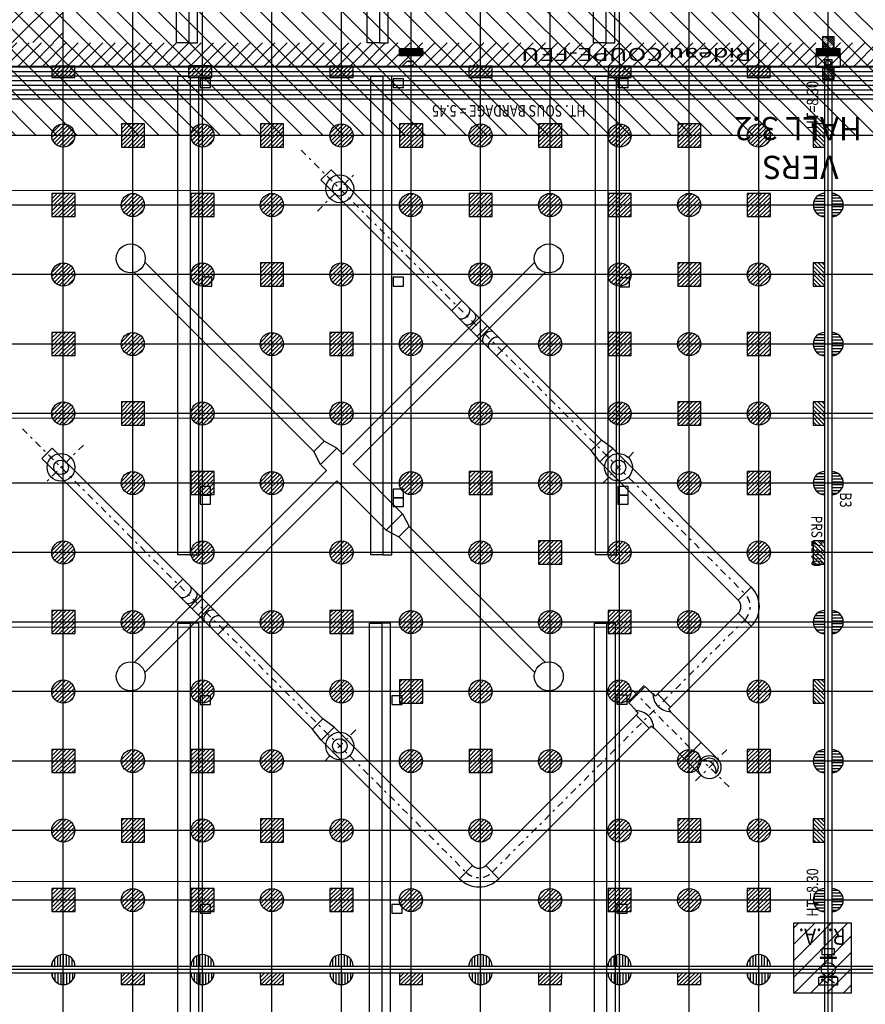
# Model space of a CAD drawing. Units: metres. Extents: x -21 to 103, y -262 to 8.
# Drawn here: x 4 to 40, y -154 to -111 of the extents above; entities that cross this region are included whole.
import ezdxf
from ezdxf.enums import TextEntityAlignment as Align

# ---------------------------------------------------------------- set-up
doc = ezdxf.new("R2010")
doc.units = ezdxf.units.M
doc.linetypes.add('Tir-Pnt', pattern=[1, 0.3, -0.2, 0, -0.2, 0.3])
for name, color, linetype in [('AERIEN-DETECTEURS-3-2', 5, 'Continuous'), ('AERIEN-ELINGAGE BAS-3-2', 213, 'Continuous'), ('AERIEN-ELINGAGE HAUT NON UTILISABLE-3-2', 173, 'Continuous'), ('AERIEN-ELINGAGE HAUT-3-2', 5, 'Continuous'), ('AERIEN-GAINES-3-2', 134, 'Continuous'), ('AERIEN-POUTRES-3-2', 133, 'Continuous'), ('BARDAGE BOIS - 3-2', 34, 'Continuous'), ('CANIVEAUX-3-1', 133, 'Continuous'), ('CANIVEAUX-3-2', 133, 'Continuous'), ('DESTINATION H3-1', 7, 'Continuous'), ('MUR-3-1', 7, 'Continuous'), ('MUR-3-2', 7, 'Continuous'), ('POT-RIA-ZONE-NON-CONST-3-1', 1, 'Continuous'), ('POT-RIA-ZONE-NON-CONST-3-2', 1, 'Continuous'), ('TRAME-3-1', 12, 'Continuous'), ('TRAME-3-2', 12, 'Continuous'), ('ZONE NON ELINGABLE-3-1', 133, 'Continuous'), ('ZONE NON ELINGABLE-3-2', 133, 'Continuous')]:
    doc.layers.add(name, color=color, linetype=linetype)
doc.styles.add('DCADTXTSTYLE1', font='ROMANS')
doc.styles.add('DCADTXTSTYLE2', font='SIMPLEX')
doc.styles.add('DCADTXTSTYLE3', font='arial.ttf')
pattern_1 = [(90, (464.88478, 9.8523), (-0.125, 8e-18), [])]
pattern_2 = [(135, (589.989606, -378.01171), (-0.0220970869, -0.0220970869), [])]
pattern_3 = [(315, (509.55047, -461.93416), (0.44194174, 0.44194174), [])]

# ---------------------------------------------------------------- blocks, each defined once
blk = doc.blocks.new('ÉLINGAGE BAS')
at = {"linetype": 'Continuous'}
h = blk.add_hatch(dxfattribs=at)
h.set_pattern_fill('ANSI31', color=213, angle=45, style=0, pattern_type=2)
h.set_pattern_definition(pattern_1)
edge = h.paths.add_edge_path()
edge.add_arc((0, 0), 0.5, 0, 360, ccw=False)
at = {"color": 213, "linetype": 'Continuous'}
blk.add_circle((0, 0), 0.5, dxfattribs=at)
blk = doc.blocks.new('ÉLINGAGE BAS DEMI')
at = {"linetype": 'Continuous', "ltscale": 0.3048}
h = blk.add_hatch(dxfattribs=at)
h.set_pattern_fill('ANSI31', color=213, angle=45, style=0, pattern_type=2)
h.set_pattern_definition(pattern_1)
h.paths.add_polyline_path([(0.499999, 0), (-0.5, -0.000001, 1)], flags=0)
at = {"color": 213, "linetype": 'Continuous', "ltscale": 0.3048}
blk.add_line((0.5, 0), (-0.5, 0), dxfattribs=at)
blk.add_arc((0, 0), 0.5, 180, 360, dxfattribs=at)
blk = doc.blocks.new('ÉLINGAGE HAUT DEMI NU')
at = {"linetype": 'Continuous'}
h = blk.add_hatch(dxfattribs=at)
h.set_pattern_fill('ANSI31', color=173, angle=45, style=0, pattern_type=2)
h.set_pattern_definition(pattern_1)
h.paths.add_polyline_path([(-0.354, -0.354), (0.354, 0.354), (0, 0.707), (-0.707, 0)], flags=0)
at = {"color": 173, "linetype": 'Continuous'}
blk.add_lwpolyline([(-0.354, -0.354), (0.354, 0.354), (0, 0.707), (-0.707, 0)], close=True, dxfattribs=at)
blk = doc.blocks.new('ÉLINGAGE HAUT')
at = {"linetype": 'Continuous'}
h = blk.add_hatch(dxfattribs=at)
h.set_pattern_fill('ANSI31', color=5, angle=45, style=0, pattern_type=2)
h.set_pattern_definition(pattern_1)
h.paths.add_polyline_path([(0, -0.707), (0.707, 0), (0, 0.707), (-0.707, 0)], flags=0)
at = {"color": 5, "linetype": 'Continuous'}
blk.add_lwpolyline([(0, -0.707), (0.707, 0), (0, 0.707), (-0.707, 0)], close=True, dxfattribs=at)
blk = doc.blocks.new('ÉLINGAGE HAUT DEMI')
at = {"linetype": 'Continuous'}
h = blk.add_hatch(dxfattribs=at)
h.set_pattern_fill('ANSI31', color=5, angle=45, style=0, pattern_type=2)
h.set_pattern_definition(pattern_1)
h.paths.add_polyline_path([(-0.354, -0.354), (0.354, 0.354), (0, 0.707), (-0.707, 0)], flags=0)
at = {"color": 5, "linetype": 'Continuous'}
blk.add_lwpolyline([(-0.354, -0.354), (0.354, 0.354), (0, 0.707), (-0.707, 0)], close=True, dxfattribs=at)
blk = doc.blocks.new('FLEC3-ÉLÉC')
at = {"color": 7, "linetype": 'Continuous'}
blk.add_lwpolyline([(0, 0), (0.239, 0.179), (0.298, 0), (0.537, 0.179), (0.523, 0.08), (0.537, 0.179), (0.438, 0.193)], dxfattribs=at)

msp = doc.modelspace()

# ---------------------------------------------------------------- hatches: boundary and pattern name
at = {"layer": 'POT-RIA-ZONE-NON-CONST-3-1', "linetype": 'Continuous'}
h = msp.add_hatch(dxfattribs=at)
h.set_pattern_fill('ANSI31', color=1, scale=5, angle=180, style=0, pattern_type=2)
h.set_pattern_definition([(225, (-1168.8986, 1146.8486), (0.44194174, -0.44194174), [])])
h.paths.add_polyline_path([(2.857, -101.933), (5.857, -101.933), (5.857, -112.163), (2.857, -112.163)], flags=0)
h = msp.add_hatch(dxfattribs=at)
h.set_pattern_fill('ANSI31', color=1, scale=0.5, angle=450, style=0)
h.set_pattern_definition([(135, (462.68914, -471.451315), (-0.044194174, -0.044194174), [])])
h.paths.add_polyline_path([(39.105, -112.416), (39.105, -111.916), (38.605, -111.916), (38.605, -112.416)])
h.paths.add_polyline_path([(38.98, -112.423), (38.588, -112.031), (38.706, -111.913), (39.099, -112.305)], flags=17)
h = msp.add_hatch(dxfattribs=at)
h.set_pattern_fill('ANSI31', color=1, scale=0.5, angle=450, style=0)
h.set_pattern_definition([(135, (462.68914, -472.78129), (-0.044194174, -0.044194174), [])])
h.paths.add_polyline_path([(39.105, -113.746), (39.105, -113.246), (38.605, -113.246), (38.605, -113.746)])
h.paths.add_polyline_path([(38.98, -113.753), (38.588, -113.361), (38.706, -113.243), (39.099, -113.635)], flags=17)
at = {"layer": 'POT-RIA-ZONE-NON-CONST-3-2', "linetype": 'Continuous'}
h = msp.add_hatch(dxfattribs=at)
h.set_pattern_fill('ANSI31', color=1, scale=3, angle=180, style=0, pattern_type=2)
h.set_pattern_definition([(225, (-497.51896, 503.3355), (0.26516504, -0.26516504), [])])
h.paths.add_polyline_path([(74.857, -113.172), (2.857, -113.172), (2.857, -112.172), (11.857, -112.172), (26.357, -112.172), (37.357, -112.172), (46.357, -112.172), (59.857, -112.172), (74.857, -112.172)], flags=0)
h = msp.add_hatch(dxfattribs=at)
h.set_pattern_fill('ANSI31', color=1, scale=0.25, angle=450, style=0, pattern_type=2)
h.set_pattern_definition(pattern_2)
h.paths.add_polyline_path([(21.357, -112.732), (20.357, -112.732), (20.357, -112.413), (21.357, -112.413)], flags=0)
h = msp.add_hatch(dxfattribs=at)
h.set_pattern_fill('ANSI31', color=1, scale=0.25, angle=450, style=0, pattern_type=2)
h.set_pattern_definition(pattern_2)
h.paths.add_polyline_path([(38.357, -112.413), (39.357, -112.413), (39.357, -112.732), (38.357, -112.733)], flags=0)
h = msp.add_hatch(dxfattribs=at)
h.set_pattern_fill('_USER', color=1, scale=0.5, angle=225, style=0, pattern_type=2)
h.set_pattern_definition([(225, (-22.1924, -955.93406), (0.3535534, -0.3535534), [])])
h.paths.add_polyline_path([(37.357, -150.172), (37.357, -153.172), (39.858, -153.172), (39.858, -150.172)], flags=0)
at = {"layer": 'ZONE NON ELINGABLE-3-1', "linetype": 'Continuous'}
h = msp.add_hatch(dxfattribs=at)
h.set_pattern_fill('ANSI31', color=133, scale=5, angle=270, style=0)
h.set_pattern_definition(pattern_3)
h.paths.add_polyline_path([(74.857, -101.172), (2.857, -101.172), (2.857, -113.172), (74.857, -113.172)], flags=0)
at = {"layer": 'ZONE NON ELINGABLE-3-2', "linetype": 'Continuous'}
h = msp.add_hatch(dxfattribs=at)
h.set_pattern_fill('ANSI31', color=133, scale=5, angle=270, style=0)
h.set_pattern_definition(pattern_3)
h.paths.add_polyline_path([(77.857, -113.172), (-0.143, -113.172), (-0.143, -251.172), (77.857, -251.172)], flags=0)
h.paths.add_polyline_path([(2.857, -248.172), (74.857, -248.172), (74.857, -116.172), (2.856, -116.172)], flags=0)

# ---------------------------------------------------------------- linework, layer by layer
at = {"layer": 'AERIEN-DETECTEURS-3-2', "color": 5, "linetype": 'Continuous'}
for points in [[(77.948, -118.547), (0.678, -118.563)], [(77.921, -128.367), (0.65, -128.383)], [(77.923, -137.397), (0.653, -137.413)], [(77.926, -148.367), (0.655, -148.383)]]:
    msp.add_lwpolyline(points, dxfattribs=at)
at = {"layer": 'AERIEN-GAINES-3-2', "color": 7, "linetype": 'Tir-Pnt'}
for p, q in [((16.114, -116.801), (35.256, -135.943)), ((16.821, -119.434), (18.509, -117.746)), ((4.089, -128.826), (23.231, -147.968)), ((6.722, -129.533), (5.034, -131.221)), ((29.117, -131.188), (30.488, -129.818)), ((24.362, -147.968), (35.256, -137.074)), ((30.414, -140.12), (34.646, -144.352)), ((18.476, -141.83), (17.106, -143.2)), ((33.138, -144.028), (34.486, -142.68))]:
    msp.add_line(p, q, dxfattribs=at)
at = {"layer": 'AERIEN-GAINES-3-2', "color": 7, "linetype": 'Continuous'}
for p, q in [((16.96, -118.092), (17.406, -117.647)), ((29.08, -129.322), (17.406, -117.647)), ((28.635, -129.767), (16.96, -118.092)), ((17.104, -129.371), (9.37, -121.637)), ((17.915, -129.92), (26.198, -121.637)), ((16.659, -129.817), (8.925, -122.083)), ((18.36, -130.365), (26.643, -122.083)), ((23.047, -123.288), (22.601, -123.733)), ((23.886, -124.127), (23.44, -124.573)), ((24.153, -124.394), (23.708, -124.84)), ((24.992, -125.233), (24.547, -125.679)), ((16.659, -129.817), (17.104, -129.371)), ((17.66, -129.665), (17.104, -129.371)), ((29.08, -129.322), (28.635, -129.767)), ((29.565, -129.686), (29.08, -129.322)), ((5.38, -129.672), (4.935, -130.118)), ((17.055, -141.347), (5.38, -129.672)), ((16.952, -130.372), (16.659, -129.817)), ((16.952, -130.372), (17.66, -129.665)), ((17.915, -129.92), (17.66, -129.665)), ((28.999, -130.251), (28.635, -129.767)), ((29.565, -129.686), (28.999, -130.251)), ((35.539, -135.66), (29.565, -129.686)), ((16.609, -141.793), (4.935, -130.118)), ((17.208, -130.627), (16.952, -130.372)), ((20.49, -132.495), (18.36, -130.365)), ((34.973, -136.226), (28.999, -130.251)), ((17.208, -130.627), (8.925, -138.91)), ((17.653, -131.072), (9.37, -139.355)), ((19.782, -133.202), (17.653, -131.072)), ((19.782, -133.202), (20.49, -132.495)), ((19.782, -133.202), (20.49, -132.495)), ((20.49, -132.495), (20.783, -133.05)), ((19.782, -133.202), (20.338, -133.495)), ((20.338, -133.495), (20.783, -133.05)), ((20.783, -133.05), (26.643, -138.91)), ((20.338, -133.495), (26.198, -139.355)), ((10.576, -135.759), (11.021, -135.313)), ((35.539, -135.66), (34.973, -136.226)), ((11.415, -136.598), (11.86, -136.153)), ((11.682, -136.865), (12.127, -136.42)), ((31.4, -140.365), (34.973, -136.791)), ((35.539, -137.357), (34.973, -136.791)), ((12.521, -137.704), (12.967, -137.259)), ((31.966, -140.931), (35.539, -137.357)), ((30.211, -140.624), (30.919, -139.917)), ((30.252, -140.665), (30.959, -139.958)), ((31.298, -140.296), (30.959, -139.958)), ((30.591, -141.003), (30.252, -140.665)), ((31.4, -140.365), (31.298, -140.263)), ((32.054, -140.843), (31.488, -140.278)), ((30.66, -141.106), (30.557, -141.003)), ((32.068, -141.032), (31.966, -140.931)), ((34.084, -143.082), (32.034, -141.032)), ((16.609, -141.793), (17.055, -141.347)), ((17.539, -141.711), (17.055, -141.347)), ((24.079, -147.686), (30.66, -141.106)), ((31.138, -141.759), (30.572, -141.193)), ((16.974, -142.277), (16.609, -141.793)), ((16.974, -142.277), (17.539, -141.711)), ((23.513, -147.686), (17.539, -141.711)), ((24.645, -148.251), (31.225, -141.672)), ((31.327, -141.773), (31.225, -141.672)), ((33.377, -143.789), (31.327, -141.739)), ((22.948, -148.251), (16.974, -142.277)), ((32.67, -143.082), (33.377, -142.375)), ((22.948, -148.251), (23.513, -147.686)), ((24.645, -148.251), (24.079, -147.686))]:
    msp.add_line(p, q, dxfattribs=at)
for centre, radius in [((17.784, -118.471), 0.6), ((17.784, -118.471), 0.315), ((8.765, -121.477), 0.626), ((26.803, -121.477), 0.626), ((5.758, -130.496), 0.6), ((29.81, -130.496), 0.6), ((5.758, -130.496), 0.315), ((29.81, -130.496), 0.315), ((8.765, -139.515), 0.626), ((26.803, -139.515), 0.626), ((17.784, -142.522), 0.6), ((17.784, -142.522), 0.315), ((33.731, -143.437), 0.5)]:
    msp.add_circle(centre, radius, dxfattribs=at)
at = {"layer": 'AERIEN-GAINES-3-2', "color": 7, "linetype": 'Tir-Pnt'}
for centre, start, end in [((34.69, -136.508), 315, 45), ((23.796, -147.403), 225, 315)]:
    msp.add_arc(centre, 0.8, start, end, dxfattribs=at)
at = {"layer": 'AERIEN-GAINES-3-2', "color": 7, "linetype": 'Continuous'}
for centre, radius, start, end in [((34.69, -136.508), 1.2, 315.005, 45), ((34.69, -136.508), 0.4, 315.005, 45), ((32.054, -140.276), 0.757, 179.0071, 270.9929), ((30.57, -141.76), 0.757, 359.0071, 90.9929), ((33.731, -143.437), 0.39, 317.6053, 132.3947), ((33.522, -143.645), 0.5, 353.7548, 96.2452), ((23.796, -147.403), 0.4, 225, 314.995), ((23.796, -147.403), 1.2, 225, 314.995)]:
    msp.add_arc(centre, radius, start, end, dxfattribs=at)
for centre, major_axis, start_param, end_param in [((23.144, -123.831), (0.223, 0.223), 3.141593, 6.283185), ((23.395, -124.082), (0.223, 0.223), 3.141593, 6.283185), ((24.198, -124.885), (0.223, 0.223), 0, 3.141593), ((24.449, -125.136), (0.223, 0.223), 0, 3.141593), ((11.119, -135.857), (-0.223, -0.223), 0, 3.141593), ((11.37, -136.107), (-0.223, -0.223), 0, 3.141593), ((12.173, -136.91), (-0.223, -0.223), 3.141593, 6.283185), ((12.423, -137.161), (-0.223, -0.223), 3.141593, 6.283185)]:
    msp.add_ellipse(centre, major_axis=major_axis, ratio=0.625512, start_param=start_param, end_param=end_param, dxfattribs=at)
at = {"layer": 'AERIEN-POUTRES-3-2', "color": 133, "linetype": 'Continuous'}
for points in [[(39.007, -152.023), (38.707, -152.023), (38.707, -112.893), (39.01, -112.893)], [(78.145, -152.323), (-0.428, -152.323), (-0.428, -152.023), (78.145, -152.023)], [(39.007, -191.023), (38.707, -191.023), (38.707, -152.323), (39.007, -152.323)]]:
    msp.add_lwpolyline(points, close=True, dxfattribs=at)
at = {"layer": 'BARDAGE BOIS - 3-2', "color": 34, "linetype": 'Continuous'}
for p, q in [((-0.113, -113.403), (77.887, -113.403)), ((-0.113, -113.603), (77.887, -113.603)), ((-0.113, -113.803), (77.887, -113.803)), ((-0.113, -114.003), (77.887, -114.003)), ((-0.113, -114.203), (77.887, -114.203)), ((-0.113, -114.403), (77.887, -114.403))]:
    msp.add_line(p, q, dxfattribs=at)
msp.add_lwpolyline([(77.887, -114.603), (-0.113, -114.603), (-0.113, -113.203), (77.887, -113.203)], close=True, dxfattribs=at)
at = {"layer": 'CANIVEAUX-3-1'}
for points in [[(10.737, -112.172), (10.737, -59.423), (11.267, -59.423), (11.267, -112.172)], [(11.267, -59.423), (11.267, -112.172), (11.647, -112.172), (11.647, -59.423)], [(28.737, -112.172), (28.737, -59.422), (29.267, -59.422), (29.267, -112.172)], [(29.267, -59.422), (29.267, -112.172), (29.647, -112.172), (29.647, -59.422)], [(18.967, -112.172), (18.967, -99.962), (19.497, -99.962), (19.497, -112.172)], [(10.797, -134.272), (10.797, -113.612), (11.327, -113.612), (11.327, -134.272)], [(11.327, -113.612), (11.327, -134.272), (11.707, -134.272), (11.707, -113.612)], [(12.207, -113.722), (11.767, -113.722), (11.767, -114.102), (12.207, -114.102)], [(19.117, -134.272), (19.117, -113.612), (19.647, -113.612), (19.647, -134.272)], [(19.647, -113.612), (19.647, -134.272), (20.027, -134.272), (20.027, -113.612)], [(20.527, -113.722), (20.087, -113.722), (20.087, -114.102), (20.527, -114.102)], [(28.817, -134.272), (28.817, -113.612), (29.347, -113.612), (29.347, -134.272)], [(29.347, -113.612), (29.347, -134.272), (29.727, -134.272), (29.727, -113.612)], [(30.227, -113.722), (29.787, -113.722), (29.787, -114.102), (30.227, -114.102)], [(12.267, -122.292), (11.827, -122.292), (11.827, -122.672), (12.267, -122.672)], [(20.527, -122.292), (20.087, -122.292), (20.087, -122.672), (20.527, -122.672)], [(30.287, -122.322), (29.847, -122.322), (29.847, -122.702), (30.287, -122.702)], [(12.207, -131.323), (11.767, -131.323), (11.767, -131.703), (12.207, -131.703)], [(30.227, -131.323), (29.787, -131.323), (29.787, -131.703), (30.227, -131.703)], [(12.207, -131.703), (11.767, -131.703), (11.767, -132.083), (12.207, -132.083)], [(20.527, -131.432), (20.087, -131.432), (20.087, -131.812), (20.527, -131.812)], [(30.227, -131.703), (29.787, -131.703), (29.787, -132.083), (30.227, -132.083)], [(20.527, -131.812), (20.087, -131.812), (20.087, -132.192), (20.527, -132.192)]]:
    msp.add_lwpolyline(points, close=True, dxfattribs=at)
msp.add_lwpolyline([(19.877, -99.962), (19.497, -99.962), (19.497, -112.172), (19.877, -112.172), (19.877, -99.962)], dxfattribs=at)
at = {"layer": 'CANIVEAUX-3-2'}
for points in [[(10.797, -179.323), (10.797, -137.228), (11.327, -137.228), (11.327, -179.323)], [(11.327, -137.228), (11.327, -179.323), (11.707, -179.323), (11.707, -137.228)], [(19.067, -179.323), (19.067, -137.228), (19.597, -137.228), (19.597, -179.323)], [(19.597, -137.228), (19.597, -179.323), (19.977, -179.323), (19.977, -137.228)], [(28.767, -179.322), (28.767, -137.228), (29.297, -137.228), (29.297, -179.322)], [(29.297, -137.228), (29.297, -179.322), (29.677, -179.322), (29.677, -137.228)], [(12.207, -140.353), (11.767, -140.353), (11.767, -140.733), (12.207, -140.733)], [(20.477, -140.353), (20.037, -140.353), (20.037, -140.733), (20.477, -140.733)], [(30.177, -140.333), (29.737, -140.333), (29.737, -140.713), (30.177, -140.713)], [(12.207, -149.362), (11.767, -149.362), (11.767, -149.742), (12.207, -149.742)], [(20.477, -149.362), (20.037, -149.362), (20.037, -149.742), (20.477, -149.742)], [(30.177, -149.362), (29.737, -149.362), (29.737, -149.742), (30.177, -149.742)]]:
    msp.add_lwpolyline(points, close=True, dxfattribs=at)
at = {"layer": 'MUR-3-1', "linetype": 'Continuous', "ltscale": 3}
for p, q in [((20.932, -112.973), (20.782, -112.973)), ((20.932, -112.973), (20.782, -112.973)), ((20.857, -113.173), (20.857, -112.973)), ((20.932, -113.173), (20.782, -113.173))]:
    msp.add_line(p, q, dxfattribs=at)
for points in [[(21.357, -112.732), (20.357, -112.732), (20.357, -112.413), (21.357, -112.413), (21.357, -112.732)], [(38.357, -112.413), (39.357, -112.413), (39.357, -112.732), (38.357, -112.733), (38.357, -112.413)]]:
    msp.add_lwpolyline(points, dxfattribs=at)
at = {"layer": 'MUR-3-2', "linetype": 'Continuous'}
msp.add_circle((38.858, -152.172), 0.305, dxfattribs=at)
at = {"layer": 'POT-RIA-ZONE-NON-CONST-3-1', "color": 1, "linetype": 'Continuous'}
for points in [[(39.107, -112.413), (39.107, -111.913), (38.607, -111.913), (38.607, -112.413)], [(39.107, -113.743), (39.107, -113.243), (38.607, -113.243), (38.607, -113.743)]]:
    msp.add_lwpolyline(points, close=True, dxfattribs=at)
at = {"layer": 'POT-RIA-ZONE-NON-CONST-3-2', "color": 1, "linetype": 'Continuous'}
for p, q in [((38.703, -151.675), (38.703, -151.91)), ((38.828, -151.525), (38.828, -151.655)), ((38.888, -151.525), (38.888, -151.655)), ((39.013, -151.675), (39.013, -151.91)), ((38.458, -152.847), (38.458, -152.497)), ((38.458, -152.497), (39.258, -152.497)), ((39.258, -152.497), (39.258, -152.847)), ((39.258, -152.847), (38.458, -152.847))]:
    msp.add_line(p, q, dxfattribs=at)
for points in [[(21.357, -112.732), (20.357, -112.732), (20.357, -112.413), (21.357, -112.413), (21.357, -112.732)], [(38.357, -112.413), (39.357, -112.413), (39.357, -112.732), (38.357, -112.733), (38.357, -112.413)], [(20.832, -113.178), (20.472, -113.178), (20.692, -112.968), (20.832, -112.968)], [(39.377, -112.632), (39.377, -113.243), (38.337, -113.243), (38.337, -112.633)], [(37.357, -150.172), (37.357, -153.172), (39.858, -153.172), (39.858, -150.172), (37.357, -150.172)], [(38.583, -151.275), (38.583, -151.525), (39.133, -151.525), (39.133, -151.275), (38.583, -151.275)], [(38.508, -151.655), (38.508, -151.675), (39.208, -151.675), (39.208, -151.655), (38.508, -151.655)], [(38.508, -152.477), (38.508, -152.497), (39.208, -152.497), (39.208, -152.477), (38.508, -152.477)]]:
    msp.add_lwpolyline(points, dxfattribs=at)
msp.add_lwpolyline([(20.747, -113.171), (20.967, -113.171), (20.967, -113.16), (20.881, -113.16, -0.414214), (20.863, -113.142), (20.863, -113.142), (20.863, -112.99, -0.414214), (20.881, -112.972), (20.881, -112.972), (20.967, -112.972), (20.967, -112.961), (20.747, -112.961), (20.747, -112.972), (20.834, -112.972, -0.414214), (20.852, -112.99), (20.852, -112.99), (20.852, -113.142, -0.414214), (20.834, -113.16), (20.834, -113.16), (20.747, -113.16)], format="xyb", close=True, dxfattribs=at)
for centre, radius in [((38.857, -113.033), 0.1), ((38.858, -152.172), 0.305)]:
    msp.add_circle(centre, radius, dxfattribs=at)
at = {"layer": 'TRAME-3-1', "color": 12, "linetype": 'Continuous'}
for p, q in [((20.857, -113.172), (20.857, -23.172)), ((23.857, -113.172), (23.857, -23.172)), ((26.857, -113.172), (26.857, -23.172)), ((29.857, -113.172), (29.857, -23.172)), ((32.857, -113.172), (32.857, -23.173)), ((35.857, -113.172), (35.857, -23.174)), ((38.857, -113.172), (38.857, -23.174)), ((17.857, -113.172), (17.857, -26.172)), ((14.857, -113.172), (14.857, -29.172)), ((11.857, -113.172), (11.857, -32.172)), ((8.857, -113.172), (8.857, -35.172)), ((5.857, -113.172), (5.857, -38.172))]:
    msp.add_line(p, q, dxfattribs=at)
at = {"layer": 'TRAME-3-2', "color": 12, "linetype": 'Continuous'}
for p, q in [((-0.143, -113.172), (77.857, -113.172)), ((5.857, -251.172), (5.857, -113.172)), ((8.857, -251.172), (8.857, -113.172)), ((11.857, -251.172), (11.857, -113.172)), ((14.857, -251.172), (14.857, -113.172)), ((17.857, -251.172), (17.857, -113.172)), ((20.857, -248.172), (20.857, -113.172)), ((23.857, -251.172), (23.857, -113.172)), ((26.857, -251.172), (26.857, -113.172)), ((29.857, -251.172), (29.857, -113.172)), ((32.857, -251.172), (32.857, -113.172)), ((35.857, -251.172), (35.857, -113.172)), ((38.857, -251.172), (38.857, -113.172)), ((77.857, -116.172), (-0.143, -116.172)), ((77.857, -119.172), (-0.143, -119.172)), ((74.857, -122.172), (2.857, -122.172)), ((77.857, -125.172), (-0.143, -125.172)), ((77.857, -128.172), (-0.143, -128.172)), ((77.857, -131.172), (-0.143, -131.172)), ((77.857, -134.172), (-0.143, -134.172)), ((77.857, -137.172), (-0.143, -137.172)), ((77.857, -140.172), (-0.143, -140.172)), ((74.857, -143.172), (2.857, -143.172)), ((77.857, -146.172), (-0.143, -146.172)), ((77.857, -149.172), (-0.143, -149.172)), ((77.857, -152.172), (-0.143, -152.172))]:
    msp.add_line(p, q, dxfattribs=at)

# ---------------------------------------------------------------- block references
at = {"layer": 'AERIEN-ELINGAGE BAS-3-2', "color": 213, "linetype": 'Continuous', "ltscale": 0.00079375}
for name, p, rotation in [('ÉLINGAGE BAS', (5.855, -116.172), 134.9999999932784), ('ÉLINGAGE BAS', (11.855, -116.172), 134.9999999932784), ('ÉLINGAGE BAS', (17.855, -116.172), 134.9999999932784), ('ÉLINGAGE BAS', (23.855, -116.172), 134.9999999932784), ('ÉLINGAGE BAS', (29.855, -116.172), 134.9999999932784), ('ÉLINGAGE BAS', (35.861, -116.172), 134.9999999932784), ('ÉLINGAGE BAS', (8.855, -119.172), 134.9999999932784), ('ÉLINGAGE BAS', (14.855, -119.172), 134.9999999932784), ('ÉLINGAGE BAS', (20.855, -119.172), 134.9999999932784), ('ÉLINGAGE BAS', (26.855, -119.172), 134.9999999932784), ('ÉLINGAGE BAS', (32.861, -119.172), 134.9999999932784), ('ÉLINGAGE BAS DEMI', (38.707, -119.172), 269.9999999932784), ('ÉLINGAGE BAS DEMI', (39.007, -119.172), 89.99999999327838), ('ÉLINGAGE BAS', (5.855, -122.172), 134.9999999932784), ('ÉLINGAGE BAS', (11.855, -122.172), 134.9999999932784), ('ÉLINGAGE BAS', (17.855, -122.172), 134.9999999932784), ('ÉLINGAGE BAS', (23.855, -122.172), 134.9999999932784), ('ÉLINGAGE BAS', (29.855, -122.172), 134.9999999932784), ('ÉLINGAGE BAS', (35.861, -122.172), 134.9999999932784), ('ÉLINGAGE BAS', (8.855, -125.172), 134.9999999932784), ('ÉLINGAGE BAS', (14.855, -125.172), 134.9999999932784), ('ÉLINGAGE BAS', (20.855, -125.172), 134.9999999932784), ('ÉLINGAGE BAS', (26.855, -125.172), 134.9999999932784), ('ÉLINGAGE BAS', (32.861, -125.172), 134.9999999932784), ('ÉLINGAGE BAS DEMI', (38.707, -125.172), 269.9999999932784), ('ÉLINGAGE BAS DEMI', (39.007, -125.172), 89.99999999327838), ('ÉLINGAGE BAS', (5.855, -128.172), 134.9999999932784), ('ÉLINGAGE BAS', (11.855, -128.172), 134.9999999932784), ('ÉLINGAGE BAS', (17.855, -128.172), 134.9999999932784), ('ÉLINGAGE BAS', (23.855, -128.172), 134.9999999932784), ('ÉLINGAGE BAS', (29.855, -128.172), 134.9999999932784), ('ÉLINGAGE BAS', (35.861, -128.172), 134.9999999932784), ('ÉLINGAGE BAS', (8.855, -131.172), 134.9999999932784), ('ÉLINGAGE BAS', (14.855, -131.172), 134.9999999932784), ('ÉLINGAGE BAS', (20.855, -131.172), 134.9999999932784), ('ÉLINGAGE BAS', (26.855, -131.172), 134.9999999932784), ('ÉLINGAGE BAS', (32.861, -131.172), 134.9999999932784), ('ÉLINGAGE BAS DEMI', (38.707, -131.172), 269.9999999932784), ('ÉLINGAGE BAS DEMI', (39.007, -131.172), 89.99999999327838), ('ÉLINGAGE BAS', (5.855, -134.172), 134.9999999932784), ('ÉLINGAGE BAS', (11.855, -134.172), 134.9999999932784), ('ÉLINGAGE BAS', (17.855, -134.172), 134.9999999932784), ('ÉLINGAGE BAS', (23.855, -134.172), 134.9999999932784), ('ÉLINGAGE BAS', (29.855, -134.172), 134.9999999932784), ('ÉLINGAGE BAS', (35.861, -134.172), 134.9999999932784), ('ÉLINGAGE BAS', (8.855, -137.172), 134.9999999932784), ('ÉLINGAGE BAS', (14.855, -137.172), 134.9999999932784), ('ÉLINGAGE BAS', (20.855, -137.172), 134.9999999932784), ('ÉLINGAGE BAS', (26.855, -137.172), 134.9999999932784), ('ÉLINGAGE BAS', (32.861, -137.172), 134.9999999932784), ('ÉLINGAGE BAS DEMI', (38.707, -137.172), 269.9999999932784), ('ÉLINGAGE BAS DEMI', (39.007, -137.172), 89.99999999327838), ('ÉLINGAGE BAS', (5.855, -140.172), 134.9999999932784), ('ÉLINGAGE BAS', (11.855, -140.172), 134.9999999932784), ('ÉLINGAGE BAS', (17.855, -140.172), 134.9999999932784), ('ÉLINGAGE BAS', (23.855, -140.172), 134.9999999932784), ('ÉLINGAGE BAS', (29.855, -140.172), 134.9999999932784), ('ÉLINGAGE BAS', (35.861, -140.172), 134.9999999932784), ('ÉLINGAGE BAS', (8.855, -143.172), 134.9999999932784), ('ÉLINGAGE BAS', (14.855, -143.172), 134.9999999932784), ('ÉLINGAGE BAS', (20.855, -143.172), 134.9999999932784), ('ÉLINGAGE BAS', (26.855, -143.172), 134.9999999932784), ('ÉLINGAGE BAS', (32.861, -143.172), 134.9999999932784), ('ÉLINGAGE BAS DEMI', (38.707, -143.172), 269.9999999932784), ('ÉLINGAGE BAS DEMI', (39.007, -143.172), 89.99999999327838), ('ÉLINGAGE BAS', (5.855, -146.172), 134.9999999932784), ('ÉLINGAGE BAS', (11.855, -146.172), 134.9999999932784), ('ÉLINGAGE BAS', (17.855, -146.172), 134.9999999932784), ('ÉLINGAGE BAS', (23.855, -146.172), 134.9999999932784), ('ÉLINGAGE BAS', (29.855, -146.172), 134.9999999932784), ('ÉLINGAGE BAS', (35.861, -146.172), 134.9999999932784), ('ÉLINGAGE BAS', (8.855, -149.172), 134.9999999932784), ('ÉLINGAGE BAS', (14.855, -149.172), 134.9999999932784), ('ÉLINGAGE BAS', (20.855, -149.172), 134.9999999932784), ('ÉLINGAGE BAS', (26.855, -149.172), 134.9999999932784), ('ÉLINGAGE BAS', (32.861, -149.172), 134.9999999932784), ('ÉLINGAGE BAS DEMI', (38.707, -149.172), 269.9999999932784), ('ÉLINGAGE BAS DEMI', (39.007, -149.172), 89.99999999327838), ('ÉLINGAGE BAS DEMI', (5.857, -152.023), 180), ('ÉLINGAGE BAS DEMI', (11.857, -152.023), 180), ('ÉLINGAGE BAS DEMI', (17.857, -152.023), 180), ('ÉLINGAGE BAS DEMI', (23.857, -152.023), 180), ('ÉLINGAGE BAS DEMI', (29.857, -152.023), 180), ('ÉLINGAGE BAS DEMI', (35.857, -152.023), 180)]:
    msp.add_blockref(name, p, dxfattribs=dict(at, rotation=rotation))
for p in [(5.857, -152.323), (11.857, -152.323), (17.857, -152.323), (23.857, -152.323), (29.857, -152.323), (35.857, -152.323)]:
    msp.add_blockref('ÉLINGAGE BAS DEMI', p, dxfattribs=at)
at = {"layer": 'AERIEN-ELINGAGE HAUT NON UTILISABLE-3-2', "color": 173, "linetype": 'Continuous', "ltscale": 0.00079375, "rotation": 134.9999999932784}
for p in [(5.857, -113.172), (11.758, -113.168), (17.857, -113.172), (23.858, -113.172), (29.858, -113.172), (35.858, -113.172)]:
    msp.add_blockref('ÉLINGAGE HAUT DEMI NU', p, dxfattribs=at)
at = {"layer": 'AERIEN-ELINGAGE HAUT-3-2', "color": 5, "linetype": 'Continuous', "ltscale": 0.00079375}
for name, p, rotation in [('ÉLINGAGE HAUT', (8.861, -116.172), 134.9999999932784), ('ÉLINGAGE HAUT', (14.861, -116.172), 134.9999999932784), ('ÉLINGAGE HAUT', (20.861, -116.172), 134.9999999932784), ('ÉLINGAGE HAUT', (26.861, -116.172), 134.9999999932784), ('ÉLINGAGE HAUT', (32.866, -116.172), 134.9999999932784), ('ÉLINGAGE HAUT DEMI', (38.707, -116.172), 44.99999999327835), ('ÉLINGAGE HAUT', (5.861, -119.172), 134.9999999932784), ('ÉLINGAGE HAUT', (11.861, -119.172), 134.9999999932784), ('ÉLINGAGE HAUT', (23.861, -119.172), 134.9999999932784), ('ÉLINGAGE HAUT', (29.861, -119.172), 134.9999999932784), ('ÉLINGAGE HAUT', (35.866, -119.172), 134.9999999932784), ('ÉLINGAGE HAUT', (14.861, -122.172), 134.9999999932784), ('ÉLINGAGE HAUT', (32.866, -122.172), 134.9999999932784), ('ÉLINGAGE HAUT DEMI', (38.707, -122.172), 44.99999999327835), ('ÉLINGAGE HAUT', (5.861, -125.172), 134.9999999932784), ('ÉLINGAGE HAUT', (17.861, -125.172), 134.9999999932784), ('ÉLINGAGE HAUT', (29.861, -125.172), 134.9999999932784), ('ÉLINGAGE HAUT', (35.866, -125.172), 134.9999999932784), ('ÉLINGAGE HAUT', (8.861, -128.172), 134.9999999932784), ('ÉLINGAGE HAUT', (32.866, -128.172), 134.9999999932784), ('ÉLINGAGE HAUT DEMI', (38.707, -128.172), 44.99999999327835), ('ÉLINGAGE HAUT', (11.861, -131.172), 134.9999999932784), ('ÉLINGAGE HAUT', (23.861, -131.172), 134.9999999932784), ('ÉLINGAGE HAUT', (35.866, -131.172), 134.9999999932784), ('ÉLINGAGE HAUT', (26.861, -134.172), 134.9999999932784), ('ÉLINGAGE HAUT DEMI', (38.707, -134.172), 44.99999999327835), ('ÉLINGAGE HAUT', (5.861, -137.172), 134.9999999932784), ('ÉLINGAGE HAUT', (17.861, -137.172), 134.9999999932784), ('ÉLINGAGE HAUT', (29.861, -137.172), 134.9999999932784), ('ÉLINGAGE HAUT', (20.861, -140.172), 134.9999999932784), ('ÉLINGAGE HAUT DEMI', (38.707, -140.172), 44.99999999327835), ('ÉLINGAGE HAUT', (5.861, -143.172), 134.9999999932784), ('ÉLINGAGE HAUT', (11.861, -143.172), 134.9999999932784), ('ÉLINGAGE HAUT', (23.861, -143.172), 134.9999999932784), ('ÉLINGAGE HAUT', (35.866, -143.172), 134.9999999932784), ('ÉLINGAGE HAUT', (8.861, -146.172), 134.9999999932784), ('ÉLINGAGE HAUT', (14.861, -146.172), 134.9999999932784), ('ÉLINGAGE HAUT', (32.866, -146.172), 134.9999999932784), ('ÉLINGAGE HAUT DEMI', (38.707, -146.172), 44.99999999327835), ('ÉLINGAGE HAUT', (5.861, -149.172), 134.9999999932784), ('ÉLINGAGE HAUT', (11.861, -149.172), 134.9999999932784), ('ÉLINGAGE HAUT', (17.861, -149.172), 134.9999999932784), ('ÉLINGAGE HAUT', (29.861, -149.172), 134.9999999932784), ('ÉLINGAGE HAUT', (35.866, -149.172), 134.9999999932784), ('ÉLINGAGE HAUT DEMI', (8.857, -152.323), 134.9999999932784), ('ÉLINGAGE HAUT DEMI', (14.857, -152.323), 134.9999999932784), ('ÉLINGAGE HAUT DEMI', (20.857, -152.323), 134.9999999932784), ('ÉLINGAGE HAUT DEMI', (26.857, -152.323), 134.9999999932784), ('ÉLINGAGE HAUT DEMI', (32.857, -152.323), 134.9999999932784)]:
    msp.add_blockref(name, p, dxfattribs=dict(at, rotation=rotation))
at = {"layer": 'POT-RIA-ZONE-NON-CONST-3-2', "color": 1, "linetype": 'Continuous', "ltscale": 0.00079375, "extrusion": (0, 0, -1), "zscale": -1, "rotation": 2.680574734792115e-05}
msp.add_blockref('FLEC3-ÉLÉC', (-39.123, -152.759), dxfattribs=at)

# ---------------------------------------------------------------- texts
at = {"layer": 'AERIEN-POUTRES-3-2', "color": 133, "linetype": 'Continuous', "style": 'DCADTXTSTYLE3', "width": 0.8}
for p in [(38.429, -115.906), (38.429, -149.891)]:
    msp.add_text('HT=8.30', height=0.5, rotation=90, dxfattribs=at).set_placement(p)
at = {"layer": 'AERIEN-POUTRES-3-2', "color": 213, "linetype": 'Continuous', "style": 'DCADTXTSTYLE3', "width": 0.8}
msp.add_text('B3', height=0.5, rotation=270, dxfattribs=at).set_placement((39.363, -131.57))
at = {"layer": 'AERIEN-POUTRES-3-2', "color": 213, "linetype": 'Continuous', "style": 'DCADTXTSTYLE2', "oblique": 15, "width": 0.8}
msp.add_text('PRS 2300', height=0.4667, rotation=270, dxfattribs=at).set_placement((38.133, -132.585))
at = {"layer": 'BARDAGE BOIS - 3-2', "color": 34, "linetype": 'Continuous', "style": 'DCADTXTSTYLE3', "width": 0.8}
msp.add_text('HT. SOUS BARDAGE = 5.45', height=0.5, rotation=180, dxfattribs=at).set_placement((28.384, -114.859))
at = {"layer": 'DESTINATION H3-1', "color": 7, "linetype": 'Continuous', "style": 'DCADTXTSTYLE3'}
for s, p in [('HALL 3.2', (40.316, -115.374)), ('VERS', (39.299, -117.048))]:
    msp.add_text(s, height=1, rotation=180, dxfattribs=at).set_placement(p)
at = {"layer": 'POT-RIA-ZONE-NON-CONST-3-1', "color": 1, "linetype": 'Continuous', "style": 'DCADTXTSTYLE3'}
for p in [(39.107, -112.329), (39.107, -113.659)]:
    msp.add_text('Extincteur', height=0.1, rotation=135, dxfattribs=at).set_placement(p, align=Align.BOTTOM_LEFT)
at = {"layer": 'POT-RIA-ZONE-NON-CONST-3-2', "color": 1, "linetype": 'Continuous'}
for s, height, style, width, p in [('Rideau COUPE-FEU', 0.56, 'DCADTXTSTYLE1', 1.444444, (35.556, -112.393)), ('Rideau COUPE-FEU', 0.56, 'DCADTXTSTYLE1', 1.444444, (35.556, -112.393)), ('R.I.A.', 0.7, 'DCADTXTSTYLE3', 0.9, (39.613, -150.406))]:
    msp.add_text(s, height=height, rotation=180, dxfattribs=dict(at, style=style, width=width)).set_placement(p)

doc.saveas('drawing.dxf')
